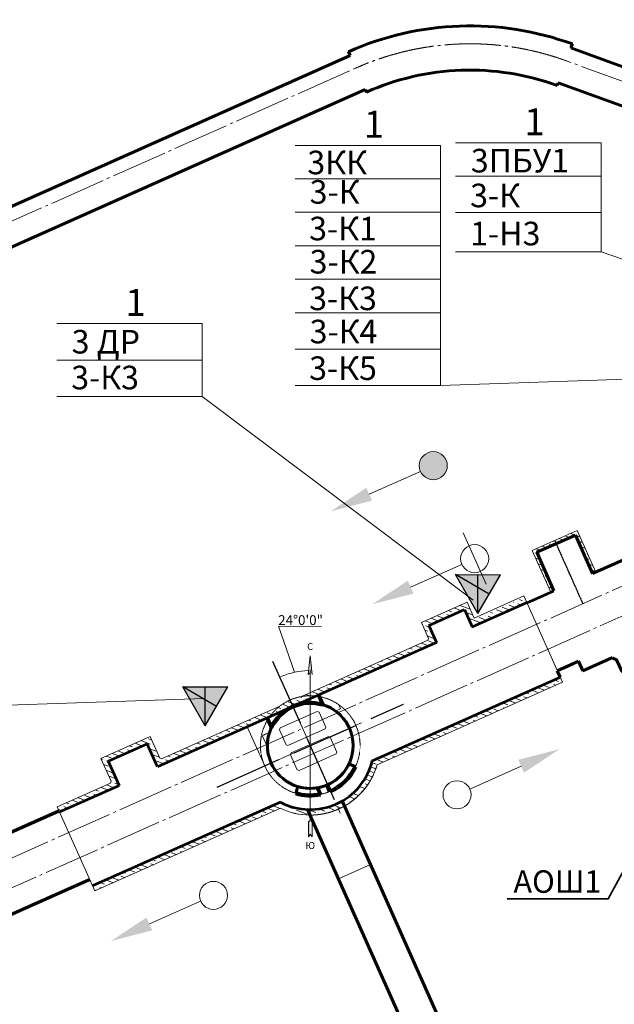
# Model space of a CAD drawing. Extents: x -2528660 to 20418392, y -2092730 to 2020040.
# Drawn here: x -1891642 to -1865172, y -210350 to -166507 of the extents above; entities that cross this region are included whole.
import ezdxf

# ---------------------------------------------------------------- set-up
doc = ezdxf.new("R2010")
doc.units = 0
for name, pattern in [('ACAD_ISO04W100', [30, 24, -3, 0, -3]), ('GOST2.303 4', [7, 5, -2, 0]), ('GOST2.303 5', [24, 20, -1.5, 1, -1.5]), ('невидимая2', [4.7625, 3.175, -1.5875])]:
    doc.linetypes.add(name, pattern=pattern)
for name, color, linetype, lineweight in [('Вверх', 116, 'Continuous', 25), ('Размеры', 32, 'Continuous', 20), ('Сплошная толстая основная', 7, 'Continuous', 60), ('Сплошная тонкая', 7, 'Continuous', 20), ('Текст', 7, 'Continuous', 18), ('Штриховая линия', 200, 'GOST2.303 4', 20), ('Штриховка', 7, 'Continuous', 15), ('Штрихпунктирная тонкая', 30, 'GOST2.303 5', 20)]:
    doc.layers.add(name, color=color, linetype=linetype, lineweight=lineweight)
doc.styles.add('GOST 2.304', font='TIMES.TTF')
doc.styles.add('М 1-1000', font='TIMES.TTF', dxfattribs={"height": 2500})
doc.styles.add('М 1-200', font='TIMES.TTF', dxfattribs={"height": 700})
doc.dimstyles.new('М 1-200', dxfattribs={"dimscale": 200, "dimtxt": 700, "dimasz": 3, "dimexe": 1.25, "dimexo": 0, "dimgap": 1.5, "dimtad": 1, "dimtoh": 1, "dimdec": 0, "dimzin": 9, "dimtxsty": 'М 1-200', "dimcen": 0, "dimclrd": 256, "dimclre": 256, "dimclrt": 256, "dimaunit": 1, "dimadec": 3, "dimazin": 0, "dimtm": 1e-09, "dimtfac": 1, "dimtdec": 0, "dimtmove": 1, "dimatfit": 3, "dimfxl": 1, "dimtfill": 1, "dimtolj": 1, "dimlwd": 15, "dimlwe": 15, "dimarcsym": 1})
pattern_1 = [(159, (-19732891.08, -17799212.28), (-632.5024485, -97.2935934), [793.75, -158.75, 0, -158.75])]

# ---------------------------------------------------------------- blocks, each defined once
blk = doc.blocks.new('A$C503F2059')
for points in [[(2196, 4577), (2602, 5844), (2112, 4743)], [(-2112, -4743), (-2310, -4865), (-2768, -5894), (-2569, -5771)]]:
    blk.add_hatch(color=256).paths.add_polyline_path(points)
at = {"ltscale": 50}
blk.add_line((2112, 4743), (1932, 4694), dxfattribs=at)
for points in [[(2602, 5844), (1932, 4694)], [(2602, 5844), (2196, 4577)], [(2112, 4743), (1453, 3264)], [(-1421, -3191), (-2112, -4743)], [(-2310, -4865), (-2768, -5894)], [(-2112, -4743), (-2243, -4935)], [(-2070, -4972), (-2112, -4743)], [(-2070, -4972), (-2528, -6001)], [(-2528, -6001), (-2569, -5771), (-2768, -5894)]]:
    blk.add_lwpolyline(points)
at = {"layer": 'Текст', "ltscale": 100, "char_height": 500, "attachment_point": 5, "rotation": 336, "style": 'М 1-1000'}
for s, insert in [('С', (2841, 6397)), ('Ю', (-2922, -6559))]:
    blk.add_mtext(s, dxfattribs=dict(at, insert=insert))
blk = doc.blocks.new('*D561')
at = {"layer": 'Defpoints', "color": 0, "ltscale": 50, "transparency": 16777216}
for p in [(-2679, 6016), (-1472, 5135), (0, 5191), (0, 3572), (2196, -4933)]:
    blk.add_point(p, dxfattribs=at)
at = {"layer": 'Размеры', "linetype": 'Continuous', "lineweight": 15, "ltscale": 50, "transparency": 16777216}
for p, q in [((-1111, 5225), (-2264, 8509)), ((-2264, 8509), (809, 8509)), ((0, 5191), (0, 5405))]:
    blk.add_line(p, q, dxfattribs=at)
blk.add_arc((0, 0), 5342, 91.60885, 112.39115, dxfattribs=at)
at = {"layer": 'Размеры', "ltscale": 50, "transparency": 16777216}
for points in [[(-2025, 4916), (-2045, 4962), (-2173, 4880)], [(-150, 5365), (-150, 5315), (0, 5342)]]:
    blk.add_solid(points, dxfattribs=at)
at = {"layer": 'Размеры', "ltscale": 50, "transparency": 16777216, "insert": (-690, 8940), "char_height": 700, "attachment_point": 5, "style": 'М 1-200', "bg_fill": 3, "box_fill_scale": 1.1, "bg_fill_color": 256, "bg_fill_true_color": 13158600, "bg_fill_transparency": 3412654}
blk.add_mtext('\\A1;24°0\'0"', dxfattribs=at)
blk = doc.blocks.new('Водоотлив 2018(1)')
at = {"layer": 'Сплошная толстая основная'}
for p, q in [((12294, -26458), (2270, -3943)), ((28222, -68378), (-198, -4546))]:
    blk.add_line(p, q, dxfattribs=at)
at = {"layer": 'Сплошная тонкая'}
for p, q in [((12319, -26392), (2477, -4286)), ((28197, -68444), (-73, -4949)), ((2002, -9489), (4286, -8472))]:
    blk.add_line(p, q, dxfattribs=at)
at = {"layer": 'Штрихпунктирная тонкая', "ltscale": 500}
for p, q in [((-2438, 5475), (2438, -5475)), ((-6630, -2952), (6630, 2952))]:
    blk.add_line(p, q, dxfattribs=at)
blk = doc.blocks.new('Состав с порожними вагонетками')
blk.add_line((1, 0), (4.998, 0))
blk.add_circle((0, 0), 1)
blk.add_solid([(4.998, 0.5), (4.998, -0.5), (7.998, 0)])
blk = doc.blocks.new('Состав с породой')
blk.add_line((1, 0), (4.998, 0))
blk.add_circle((0, 0), 1)
blk.add_solid([(4.998, 0.5), (4.998, -0.5), (7.998, 0)])
at = {"layer": 'Штриховка'}
blk.add_line((0, 2), (0, -2), dxfattribs=at)
blk = doc.blocks.new('Состав с полезным ископаемым')
at = {"layer": 'Штриховка'}
blk.add_hatch(color=256, dxfattribs=at).paths.add_polyline_path([(1, 0, 1), (-1, 0, 1)])
blk.add_line((1, 0), (4.998, 0))
blk.add_circle((0, 0), 1)
blk.add_solid([(4.998, 0.5), (4.998, -0.5), (7.998, 0)])
blk = doc.blocks.new('A$C1EBA10CC')
blk.add_hatch(color=7).paths.add_polyline_path([(2.5, 1.44), (-2.5, 1.44), (0, -2.89)])
at = {"color": 7}
for p, q in [((-2.5, 1.44), (2.5, 1.44)), ((-2.5, 1.44), (0, -2.89)), ((-2.5, 1.44), (1.25, -0.72)), ((-1.25, -0.72), (2.5, 1.44)), ((2.5, 1.44), (0, -2.89))]:
    blk.add_line(p, q, dxfattribs=at)
blk = doc.blocks.new('Двор 2018(1)')
at = {"layer": 'Штриховка', "ltscale": 100}
h = blk.add_hatch(dxfattribs=at)
h.set_pattern_fill('ANSI36', color=256, scale=100, angle=114, style=0)
h.set_pattern_definition(pattern_1)
h.paths.add_polyline_path([(19008.2, 15320.4), (17409.5, 14608.6), (17511.2, 14380.2), (18881.5, 14990.3), (20052.9, 12359.3), (20235.7, 12440.6), (20243.8, 12422.4), (20061.1, 12341), (20101.8, 12249.7), (20330.1, 12351.3)])
h.paths.add_polyline_path([(17409.5, 14608.6), (15810.8, 13896.8), (17132.7, 10927.8), (17361.1, 11029.4), (17320.4, 11120.8), (17137.7, 11039.5), (17129.6, 11057.7), (17312.3, 11139.1), (16140.9, 13770.1), (17511.2, 14380.2)])
at = {"layer": 'Штриховка'}
h = blk.add_hatch(dxfattribs=at)
h.set_pattern_fill('AR-CONC', color=256, scale=0.5, angle=24, style=0)
h.set_pattern_definition([(74, (17959.35, 4508.13), (86.4585, 29.77005), [9.525, -104.775]), (19, (17959.35, 4508.13), (-54.95283, 80.1022), [7.62, -83.82]), (124.451, (17966.56, 4510.61), (31.50614, 109.87198), [8.095, -89.045]), (70.1842, (17949.02, 4531.34), (132.3716, 35.9251), [14.2875, -157.1625]), (120.6356, (17960.05, 4534.33), (58.1213, 161.2977), [12.1425, -133.5675]), (15.184, (17949.02, 4531.34), (58.1215, 161.2976), [11.43, -125.73]), (45, (17963.205, 4530.7), (90.0511, -15.87844), [9.525, -104.775]), (350, (17963.205, 4530.7), (-9.2285, 96.7006), [7.62, -83.82]), (95.4514, (17970.71, 4529.38), (80.8223, 80.8223), [8.095, -89.045]), (61.5, (17959.35, 4508.13), (-15.785027, 39.25056), [0, -82.804, 0, -85.09, 0, -84.1375]), (31.5, (17959.35, 4508.13), (10.14784, 59.34876), [0, -48.514, 0, -80.899, 0, -32.0675]), (351.5, (17933.48, 4496.612), (63.09913, 24.9581), [0, -31.75, 0, -99.06, 0, -131.445]), (341.5, (17921.877, 4491.447), (62.49043, 41.73891), [0, -41.275, 0, -65.786, 0, -93.345])])
h.paths.add_polyline_path([(19126.9, 5958.8), (17613.5, 5285), (17593.1, 5330.6), (19106.6, 6004.5)])
h.paths.add_polyline_path([(21557, 6219.8), (19432, 5273.6), (19411.6, 5319.3), (21536.7, 6265.4)])
h.paths.add_polyline_path([(27258.2, 8648.6), (24887.6, 7593.1), (24867.2, 7638.8), (27237.8, 8694.3)])
h.paths.add_polyline_path([(32658.8, 11052.8), (30546.8, 10112.4), (30526.4, 10158.1), (32638.5, 11098.4)])
h.paths.add_polyline_path([(33944.2, 12556.3), (32312.8, 11829.9), (32292.4, 11875.6), (33923.9, 12602)])
edge = h.paths.add_edge_path()
edge.add_line((19411.6, 5319.3), (21536.7, 6265.4))
at = {"layer": 'Штриховка', "ltscale": 100}
h = blk.add_hatch(dxfattribs=at)
h.set_pattern_fill('ANSI36', color=256, scale=100, angle=114, style=0)
h.set_pattern_definition(pattern_1)
h.paths.add_polyline_path([(-13618.8, -2838.7), (-14385.3, -1117), (-11609.7, 117.7), (-10885.2, -1509.6), (-2902, 2044.8, -0.0746884), (-2173.1, 2807.1), (-10591.1, -940.8), (-10723.2, -890.1), (-11407, 645.8), (-14913.5, -914.3), (-14187.6, -2544.6), (-14238.3, -2676.7), (-18024.3, -4362.3), (-17861.6, -4727.7)])
h.paths.add_polyline_path([(-2902, 2044.8), (-1331.8, 2743.9, -0.0082502), (-1240.5, 2786.3), (-1443.9, 3243.1, 0.1353408)])
h.paths.add_polyline_path([(0, 3336.8), (0, 3550, 0.1051042), (-1443.9, 3243.1), (-1240.5, 2786.3, -0.0082502), (-1147.9, 2825.7)])
h.paths.add_polyline_path([(-632, 3493.3, -0.0447762), (0, 3550), (0, 3572.4), (0, 3774.7)])
h.paths.add_polyline_path([(8989.4, 7339.2), (8444, 8564.2), (10977.8, 9692.3), (11523.2, 8467.3), (15423.2, 10203.7), (15260.4, 10569.4), (11817.2, 9036.1), (11685.2, 9086.7), (11180.5, 10220.4), (7915.9, 8766.9), (8420.6, 7633.3), (8370, 7501.2), (0, 3774.7), (0, 3550, -0.0298125), (422.2, 3524.8)])
h.paths.add_polyline_path([(422.2, 3524.8, 0.0298125), (0, 3550), (0, 3336.8)])
h = blk.add_hatch(dxfattribs=at)
h.set_pattern_fill('ANSI36', color=256, scale=100, angle=114, style=0)
h.set_pattern_definition(pattern_1)
h.paths.add_polyline_path([(-2120, -4025.9), (-15518.1, -9991.2), (-15355.4, -10356.6), (-2130.1, -4468.3, 0.1116708), (0, -4950), (0, -4550, -0.1217687)])
h.paths.add_polyline_path([(1850.7, -4156.6, -0.1051042), (0, -4550), (0, -4950, 0.1051042), (2013.3, -4522)])
h.paths.add_polyline_path([(4758.2, -1364.6), (17957.2, 4512.3), (17794.6, 4877.4), (4420.7, -1077.1, -0.2322809), (1850.7, -4156.6), (2013.3, -4522, 0.2216815)])
for p, q in [((15810.8, 13896.8), (19008.2, 15320.4)), ((19008.2, 15320.4), (20330.1, 12351.3)), ((17132.7, 10927.8), (15810.8, 13896.8)), ((15416.5, 10218.8), (17112.4, 10973.4)), ((4758.2, -1364.6), (17957.4, 4512.4)), ((-2173.1, 2807.1), (-10591.1, -940.8)), ((633.2, 2388.6), (501.2, 2439.2)), ((3068.4, 1836.3), (3121.3, 1717.5)), ((-2198.8, 1127.7), (-2148.1, 1259.7)), ((1109.1, 1319.7), (1058.4, 1187.7)), ((-14913.5, -914.3), (-11407, 645.8)), ((-10723.2, -890.1), (-11407, 645.8)), ((-1722.9, 58.8), (-1590.9, 8.1)), ((101.7, -228.4), (-101.7, 228.4)), ((101.7, -228.4), (-101.7, 228.4)), ((1426.4, 607.1), (1294.3, 657.8)), ((1902.2, -461.7), (1851.6, -593.7)), ((-14913.5, -914.3), (-14187.6, -2544.6)), ((-10591.1, -940.8), (-10723.2, -890.1)), ((-797.7, -1773.3), (-929.7, -1722.6)), ((-18024.3, -4362.3), (-14238.3, -2676.7)), ((-14187.6, -2544.6), (-14238.3, -2676.7)), ((-2130.1, -4468.3), (-15355.4, -10356.6))]:
    blk.add_line(p, q)
at = {"ltscale": 50}
for p, q in [((15219.8, 10660.4), (17957.3, 4512)), ((19432, 5273.6), (21557, 6219.8)), ((0, -3492.5), (0, 3572.4)), ((-15355.4, -10356.6), (-18024.3, -4362.3))]:
    blk.add_line(p, q, dxfattribs=at)
at = {"lineweight": 90}
for p, q in [((890.5, 2917.1), (600.8, 3567.8)), ((-2763.7, 1290.2), (-3053.4, 1940.9)), ((517.3, -3005.8), (726.2, -3474.9)), ((1194.7, -2806.3), (1398.1, -3263.1))]:
    blk.add_line(p, q, dxfattribs=at)
at = {"ltscale": 500}
blk.add_line((2043.7, 2902.7), (2165.7, 2628.7), dxfattribs=at)
at = {"ltscale": 200}
for p, q in [((-2148.1, 1259.7), (501.2, 2439.2)), ((1109.1, 1319.7), (633.2, 2388.6)), ((-1722.9, 58.8), (-2198.8, 1127.7)), ((-1590.9, 8.1), (1058.4, 1187.7)), ((-1354.9, -521.7), (1294.3, 657.8)), ((1426.4, 607.1), (1902.2, -461.7)), ((-1354.9, -521.7), (-1405.6, -653.7)), ((-1405.6, -653.7), (-929.7, -1722.6)), ((-797.7, -1773.3), (1851.6, -593.7))]:
    blk.add_line(p, q, dxfattribs=at)
at = {"ltscale": 100}
blk.add_line((2165.7, 2628.7), (1796.9, 2464.5), dxfattribs=at)
at = {"ltscale": 1000}
blk.add_line((-3243.1, -1443.9), (-4483, 1340.9), dxfattribs=at)
at = {"linetype": 'невидимая2'}
blk.add_line((-2901.4, 940.3), (-3414.1, 712.1), dxfattribs=at)
at = {"linetype": 'невидимая2', "ltscale": 1000}
blk.add_line((-3414.1, 712.1), (-3048, -110.1), dxfattribs=at)
at = {"lineweight": 60}
for p, q in [((2763.7, -1290.2), (3216.8, -1501.7)), ((-890.5, -2917.1), (-1036.5, -3395.3))]:
    blk.add_line(p, q, dxfattribs=at)
at = {"linetype": 'невидимая2'}
blk.add_circle((0, 0), 3550, dxfattribs=at)
at = {"lineweight": 53}
blk.add_arc((0, 0), 3050, 53.902694, 311.353177, dxfattribs=at)
at = {"lineweight": 90}
for radius, start, end in [(3050, 73.02439, 154.97561), (3550, 293.192991, 334.97561), (3550, 253.02439, 281.803353)]:
    blk.add_arc((0, 0), radius, start, end, dxfattribs=at)
at = {"linetype": 'невидимая2'}
blk.add_arc((0, 0), 3050, 308.761655, 53.89731, dxfattribs=at)
blk.add_arc((0, 0), 4950, 244.512535, 343.997118)
at = {"lineweight": 60}
for start, end in [(300.589442, 334.97561), (253.02439, 286.552439)]:
    blk.add_arc((0, 0), 3050, start, end, dxfattribs=at)
at = {"layer": 'Сплошная толстая основная', "ltscale": 50}
for p, q in [((18564.7, 49705.2), (18667.5, 49987)), ((2845.1, 49162), (2723.1, 49436.1)), ((17588, 47027.8), (17660, 47225.1)), ((3918.9, 46750.2), (4004.3, 46558.4)), ((19106.6, 6004.5), (18031.4, 5525.7))]:
    blk.add_line(p, q, dxfattribs=at)
at = {"layer": 'Сплошная толстая основная', "ltscale": 200}
for p, q in [((-71423.5, 16095.5), (2845.1, 49162)), ((31344.5, 45043.1), (18564.7, 49705.2)), ((30429.1, 42566.9), (17660, 47225.1)), ((-70349.7, 13683.7), (3918.9, 46750.2))]:
    blk.add_line(p, q, dxfattribs=at)
at = {"layer": 'Сплошная толстая основная', "ltscale": 5}
for p, q in [((16140.9, 13770.1), (18881.5, 14990.3)), ((18881.5, 14990.3), (20101.8, 12249.7)), ((17361.1, 11029.4), (16140.9, 13770.1))]:
    blk.add_line(p, q, dxfattribs=at)
at = {"layer": 'Сплошная толстая основная', "lineweight": 53}
for p, q in [((16140.9, 13770.1), (18881.5, 14990.3)), ((18881.5, 14990.3), (20101.8, 12249.7)), ((17361.1, 11029.4), (16140.9, 13770.1)), ((15437.2, 10172.9), (17361.1, 11029.4)), ((15875.5, 10368), (17361.1, 11029.4)), ((11523.2, 8467.3), (15423.5, 10203.8)), ((8444, 8564.2), (10977.8, 9692.3)), ((10977.8, 9692.3), (11523.2, 8467.3)), ((8444, 8564.2), (8989.8, 7338.4)), ((8989.4, 7339.2), (-10885.2, -1509.6)), ((4420.7, -1077.1), (17794.9, 4877.5)), ((-14385.3, -1117), (-11609.7, 117.7)), ((-10885.2, -1509.6), (-11609.7, 117.7)), ((-14385.3, -1117), (-13618.8, -2838.7)), ((-17861.6, -4727.7), (-13618.8, -2838.7)), ((-2120, -4025.9), (-15518.1, -9991.2))]:
    blk.add_line(p, q, dxfattribs=at)
at = {"layer": 'Сплошная толстая основная', "ltscale": 100}
for p, q in [((20101.8, 12249.7), (26862, 15259.6)), ((19106.6, 6004.5), (17593.1, 5330.6))]:
    blk.add_line(p, q, dxfattribs=at)
at = {"layer": 'Сплошная толстая основная'}
blk.add_line((19411.6, 5319.3), (21536.7, 6265.4), dxfattribs=at)
for points in [[(24867.2, 7638.8), (24887.6, 7593.1), (24785.9, 7328.3), (25111, 6598), (22187.7, 5296.4), (21821.9, 6118.1), (21557, 6219.8), (21536.7, 6265.4)], [(19411.6, 5319.3), (19106.6, 6004.5)], [(17794.9, 4877.5), (17593, 5330.6)]]:
    blk.add_lwpolyline(points, dxfattribs=at)
at = {"layer": 'Сплошная толстая основная', "lineweight": 53}
for points in [[(-45329.7, -16882.3), (-17889.5, -4665.1)], [(-44285.7, -22218.4), (-15735, -9506.8)]]:
    blk.add_lwpolyline(points, dxfattribs=at)
at = {"layer": 'Сплошная толстая основная', "lineweight": 60}
blk.add_circle((0, 0), 3050, dxfattribs=at)
at = {"layer": 'Сплошная толстая основная', "ltscale": 200}
for radius in [21275, 18125]:
    blk.add_arc((11376.4, 30000.4), radius, 69.958106, 114, dxfattribs=at)
at = {"layer": 'Сплошная толстая основная', "lineweight": 53}
blk.add_arc((0, 0), 4550, 242.229379, 346.3073, dxfattribs=at)
at = {"layer": 'Сплошная тонкая'}
for p, q in [((-71443.8, 16141.2), (2824.8, 49207.7)), ((31351, 45094), (18581.8, 49752.1)), ((-70329.4, 13638), (3939.3, 46704.6)), ((11685.2, 9086.7), (15219.8, 10660.4)), ((7915.9, 8766.9), (11180.5, 10220.4)), ((11180.5, 10220.4), (11685.2, 9086.7)), ((7915.9, 8766.9), (8420.6, 7633.3)), ((8370, 7501.2), (-632, 3493.3)), ((8420.6, 7633.3), (8370, 7501.2)), ((19126.9, 5958.8), (17613.5, 5285)), ((19126.9, 5958.8), (19106.6, 6004.5)), ((19432, 5273.6), (19126.9, 5958.8)), ((21557, 6219.8), (19432, 5273.6)), ((21821.9, 6118.1), (21557, 6219.8))]:
    blk.add_line(p, q, dxfattribs=at)
at = {"layer": 'Сплошная тонкая', "ltscale": 200}
blk.add_line((30412, 42519.9), (17642.8, 47178.1), dxfattribs=at)
at = {"layer": 'Сплошная тонкая', "ltscale": 100}
blk.add_line((20309.8, 12397), (25791, 14837.5), dxfattribs=at)
at = {"layer": 'Сплошная тонкая', "ltscale": 50}
blk.add_line((0, -3492.5), (0, 3572.4), dxfattribs=at)
at = {"layer": 'Сплошная тонкая', "lineweight": 53}
for points in [[(-45350, -16836.6), (-17909.8, -4619.4)], [(-44264.6, -22263.7), (-15714.7, -9552.5)]]:
    blk.add_lwpolyline(points, dxfattribs=at)
at = {"layer": 'Сплошная тонкая', "ltscale": 200}
for radius in [21325, 18075]:
    blk.add_arc((11376.4, 30000.4), radius, 69.958106, 114, dxfattribs=at)
at = {"layer": 'Штриховка', "ltscale": 50}
for p, q in [((18684.7, 50034), (18564.7, 49705.2)), ((2845.1, 49162), (2702.8, 49481.7)), ((17660, 47225.1), (17570.9, 46980.8)), ((4024.7, 46512.7), (3918.9, 46750.2))]:
    blk.add_line(p, q, dxfattribs=at)
at = {"layer": 'Штрихпунктирная тонкая', "ltscale": 200}
for p, q in [((59149.8, 33862), (18230.6, 48789.2)), ((-71026.9, 15204.8), (3241.7, 48271.3)), ((59383.4, 25771), (-39537.3, -18271.3))]:
    blk.add_line(p, q, dxfattribs=at)
at = {"layer": 'Штрихпунктирная тонкая', "linetype": 'ACAD_ISO04W100', "lineweight": -3}
blk.add_line((17409.5, 14608.6), (19412.7, 10109.4), dxfattribs=at)
at = {"layer": 'Штрихпунктирная тонкая', "linetype": 'ACAD_ISO04W100', "lineweight": -3, "ltscale": 200}
for p, q in [((-2678.7, 6016.4), (2196.4, -4933.1)), ((-6629.9, -2951.8), (6629.9, 2951.8))]:
    blk.add_line(p, q, dxfattribs=at)
at = {"layer": 'Штрихпунктирная тонкая', "ltscale": 200}
blk.add_arc((11376.4, 30000.4), 20000, 69.958106, 114, dxfattribs=at)
at = {"ltscale": 50, "rotation": 23.99999999875248}
blk.add_blockref('A$C503F2059', (0, 0), dxfattribs=at)
at = {"layer": 'Размеры', "ltscale": 50}
dim = blk.add_angular_dim_2l(base=(-1472.5, 5135.2), line1=((0, 0), (0, 5342.1)), line2=((0, 0), (-2172.8, 4880.3)), dimstyle='М 1-200', override={"dimscale": 50, "dimtfillclr": 256}, dxfattribs=at)
dim.commit()
dim.dimension.update_dxf_attribs({"geometry": '*D561', "text_midpoint": (-690.2, 8939.7), "dimtype": 162})
for start, end in [(299.283162, 343.997119), (244.512536, 269.969237)]:
    blk.add_arc((0, 0), 4950, start, end)
at = {"layer": 'Сплошная толстая основная', "lineweight": 53}
blk.add_arc((0, 0), 4550, 242.229379, 346.3073, dxfattribs=at)
at = {"layer": 'Штриховая линия'}
blk.add_arc((0, 0), 4950, 269.969238, 299.283164, dxfattribs=at)
at = {"layer": 'Штрихпунктирная тонкая', "ltscale": 200}
blk.add_line((112864.6, 51716.8), (-54173, -22653.1), dxfattribs=at)

msp = doc.modelspace()

# ---------------------------------------------------------------- linework, layer by layer
at = {"layer": 'Штриховая линия'}
msp.add_arc((-1878707, -198830), 3094, 269.9692, 299.2832, dxfattribs=at)
msp.add_arc((-1878707, -198830), 3094, 269.9692, 299.2832, dxfattribs=at)

# ---------------------------------------------------------------- next in the draw order: block references
at = {"layer": 'Сплошная тонкая', "xscale": 0.625, "yscale": 0.625, "zscale": 0.625}
msp.add_blockref('Двор 2018(1)', (-1878707, -198830), dxfattribs=at)

# ---------------------------------------------------------------- next in the draw order: linework, layer by layer
at = {"lineweight": 20}
for p, q in [((-1879382, -172104), (-1872907, -172104)), ((-1872907, -173723), (-1872907, -172104)), ((-1872234, -171991), (-1865759, -171991)), ((-1865759, -173610), (-1865759, -171991)), ((-1879382, -173593), (-1872907, -173593)), ((-1872907, -175213), (-1872907, -173593)), ((-1872234, -173481), (-1865759, -173481)), ((-1865759, -175230), (-1865759, -173610)), ((-1879382, -175083), (-1872907, -175083)), ((-1872907, -176703), (-1872907, -175083)), ((-1872234, -175089), (-1865759, -175089)), ((-1865759, -176849), (-1865759, -175230)), ((-1879382, -176573), (-1872907, -176573)), ((-1872907, -178192), (-1872907, -176573)), ((-1865759, -176849), (-1872234, -176849)), ((-1872234, -176849), (-1865759, -176849)), ((-1855826, -180257), (-1865759, -176849)), ((-1879382, -178063), (-1872907, -178063)), ((-1872907, -179682), (-1872907, -178063)), ((-1872907, -179553), (-1879382, -179553)), ((-1879382, -179553), (-1872907, -179553)), ((-1872907, -181172), (-1872907, -179553)), ((-1883521, -180040), (-1889996, -180040)), ((-1889996, -180040), (-1883521, -180040)), ((-1883521, -181660), (-1883521, -180040)), ((-1872907, -181172), (-1879382, -181172)), ((-1879382, -181172), (-1872907, -181172)), ((-1872907, -182791), (-1872907, -181172)), ((-1883521, -181660), (-1889996, -181660)), ((-1889996, -181660), (-1883521, -181660)), ((-1883521, -183279), (-1883521, -181660)), ((-1855141, -182191), (-1872907, -182791)), ((-1872907, -182791), (-1879382, -182791)), ((-1879382, -182791), (-1872907, -182791)), ((-1883521, -183279), (-1889996, -183279)), ((-1889996, -183279), (-1883521, -183279)), ((-1871451, -192357), (-1883521, -183279)), ((-1883427, -196735), (-1893662, -197080))]:
    msp.add_line(p, q, dxfattribs=at)
at = {"lineweight": 35, "flags": 128}
msp.add_lwpolyline([(-1869940, -205651), (-1865443, -205651), (-1863076, -201311)], dxfattribs=at)

# ---------------------------------------------------------------- next in the draw order: block references
at = {"layer": 'Вверх', "color": 7, "lineweight": 15, "xscale": 400.0000000017399, "yscale": 400, "zscale": 400, "rotation": 119.9374166751131}
for p in [(-1871247, -191796), (-1883385, -196794)]:
    msp.add_blockref('A$C1EBA10CC', p, dxfattribs=at)
at = {"layer": 'Сплошная тонкая', "xscale": 0.625, "yscale": 0.625, "zscale": 0.625}
msp.add_blockref('Водоотлив 2018(1)', (-1878707, -198830), dxfattribs=at)
at = {"layer": 'Штриховка'}
for name, p, xscale, yscale, zscale, rotation in [('Состав с полезным ископаемым', (-1873231, -186365), 625.0000000000302, 625, 625, 203.99994262004), ('Состав с породой', (-1871387, -190505), -624.999999999993, 625, 625, 24.00000000514204), ('Состав с порожними вагонетками', (-1872172, -201019), 625.000000000009, 625.000000000009, 625.000000000009, 23.99999997584845), ('Состав с порожними вагонетками', (-1883016, -205500), 625.0000000000388, 625, 625, 203.9999999758545)]:
    msp.add_blockref(name, p, dxfattribs=dict(at, xscale=xscale, yscale=yscale, zscale=zscale, rotation=rotation))

# ---------------------------------------------------------------- next in the draw order: texts
at = {"lineweight": 20, "width": 4936.07, "attachment_point": 1, "style": 'GOST 2.304'}
for s, insert, char_height in [('1', (-1869176, -170449), 1200), ('1', (-1876324, -170562), 1200), ('3ПБУ1', (-1871558, -172259), 1050), ('3КК', (-1878835, -172340), 1050), ('3-К', (-1878736, -173650), 1050), ('3-К', (-1871590, -173809), 1050), ('3-К1', (-1878756, -175281), 1050), ('1-Н3', (-1871590, -175504), 1050), ('3-К2', (-1878736, -176759), 1050), ('3-К3', (-1878756, -178390), 1050), ('1', (-1886938, -178498), 1200), ('3-К4', (-1878736, -179868), 1050), ('3 ДР', (-1889329, -180321), 1050), ('3-К5', (-1878756, -181499), 1050), ('3-К3', (-1889348, -181916), 1050)]:
    msp.add_mtext(s, dxfattribs=dict(at, insert=insert, char_height=char_height))
at = {"layer": 'Текст', "lineweight": 13, "ltscale": 1000, "insert": (-1867703, -205014), "char_height": 1000, "width": 6366.73, "attachment_point": 5, "style": 'М 1-1000'}
msp.add_mtext('АОШ1', dxfattribs=at)

doc.saveas('drawing.dxf')
